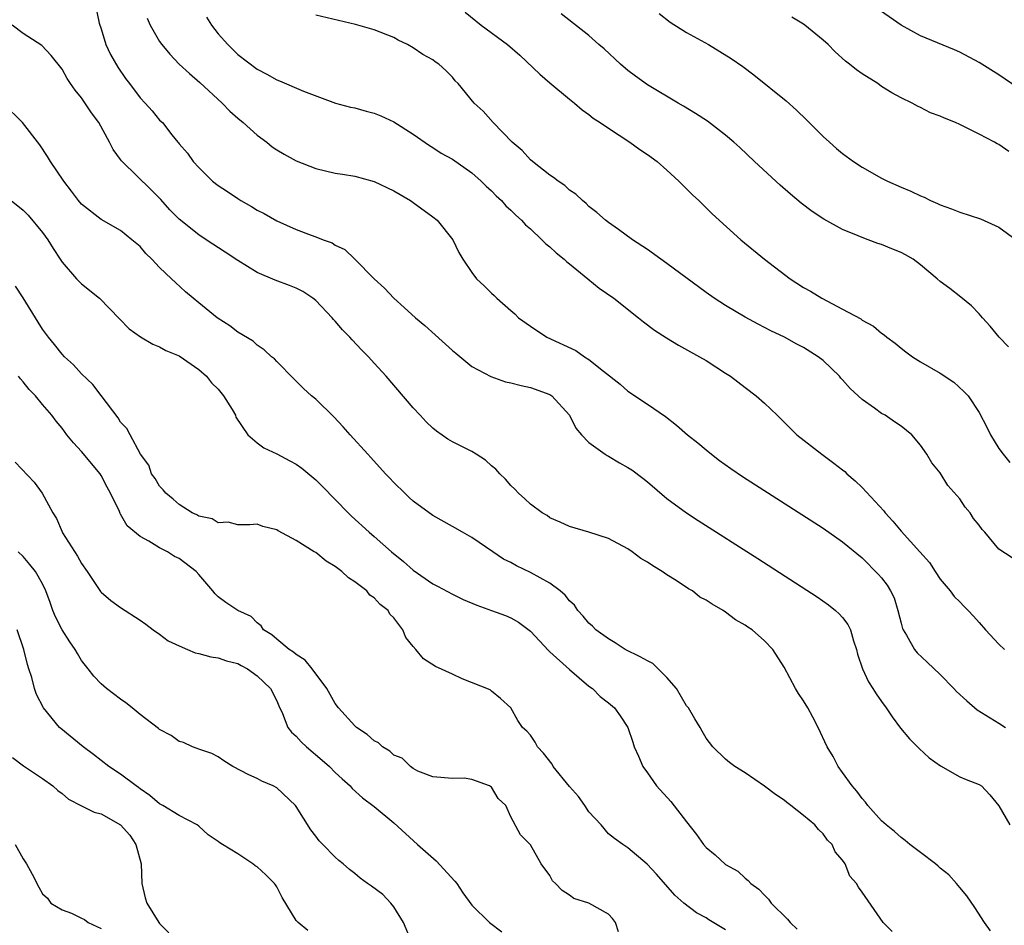
# Model space of a CAD drawing. Units: inches. Extents: x 2547000 to 2550000, y 1536731 to 1539000.
# Drawn here: x 2547987 to 2548088, y 1538245 to 1538338 of the extents above; entities that cross this region are included whole.
import ezdxf

# ---------------------------------------------------------------- set-up
doc = ezdxf.new("R2010")
doc.units = ezdxf.units.IN
doc.header["$MEASUREMENT"] = 0
doc.layers.add('LD25471536_2ft', color=103, linetype='Continuous')

msp = doc.modelspace()

# ---------------------------------------------------------------- linework, layer by layer
at = {"layer": 'LD25471536_2ft'}
for points, elevation in [([(2547994.42, 1538339), (2547994.81, 1538337.19), (2547995, 1538336.61), (2547995.48, 1538335), (2547995.97, 1538333.97), (2547996.7, 1538332.7), (2547997.51, 1538331.51), (2547997.92, 1538331), (2547999, 1538329.55), (2547999.53, 1538329), (2548000.22, 1538328.22), (2548001, 1538327.26), (2548001.28, 1538327), (2548002.25, 1538325.76), (2548002.85, 1538325), (2548002.93, 1538324.93), (2548003, 1538324.81), (2548003.87, 1538323.87), (2548004.43, 1538323), (2548005, 1538322.4), (2548006.42, 1538321), (2548007, 1538320.56), (2548007.95, 1538319.95), (2548009, 1538319.21), (2548009.33, 1538319), (2548010.41, 1538318.41), (2548011, 1538318.04), (2548011.7, 1538317.7), (2548013, 1538316.93), (2548015, 1538316.05), (2548016.54, 1538315.46), (2548017, 1538315.3), (2548017.75, 1538315), (2548018.67, 1538314.67), (2548019, 1538314.44), (2548019.99, 1538313.99), (2548021, 1538313), (2548023, 1538311), (2548024.04, 1538310.04), (2548025, 1538309), (2548026.06, 1538308.06), (2548027.23, 1538307), (2548028.19, 1538306.19), (2548029.25, 1538305.25), (2548031, 1538303.65), (2548031.35, 1538303.35), (2548033, 1538302.01), (2548034.96, 1538300.96), (2548036.44, 1538300.44), (2548037, 1538300.33), (2548038.04, 1538300.04), (2548039, 1538299.85), (2548041, 1538299.12), (2548041.19, 1538299), (2548043, 1538297), (2548043.67, 1538295.67), (2548044.24, 1538295), (2548045, 1538294.21), (2548046.66, 1538293), (2548046.87, 1538292.87), (2548047, 1538292.81), (2548048.13, 1538292.13), (2548049, 1538291.65), (2548049.39, 1538291.39), (2548050.54, 1538290.54), (2548051, 1538290.17), (2548053, 1538288.48), (2548054.99, 1538286.99), (2548056.2, 1538286.2), (2548062.31, 1538282.31), (2548068.38, 1538278.38), (2548069.56, 1538277.56), (2548070.28, 1538277), (2548070.66, 1538276.66), (2548071, 1538276.26), (2548071.54, 1538275.54), (2548071.8, 1538275), (2548072.12, 1538273.88), (2548072.41, 1538273), (2548072.52, 1538272.52), (2548073.03, 1538271), (2548073.66, 1538269.66), (2548074.11, 1538269), (2548074.45, 1538268.45), (2548075, 1538267.65), (2548075.48, 1538267), (2548076.09, 1538266.09), (2548076.94, 1538264.94), (2548077.84, 1538263.84), (2548078.68, 1538263), (2548078.83, 1538262.83), (2548079.88, 1538261.88), (2548081.05, 1538261.05), (2548083, 1538259.95), (2548083.67, 1538259.67), (2548085, 1538259.14), (2548085.22, 1538259), (2548086.09, 1538258.09), (2548087, 1538256.97), (2548088.15, 1538255)], 8896), ([(2548091, 1538329.18), (2548087, 1538331.89), (2548085, 1538333.15), (2548083, 1538334.23), (2548082.47, 1538334.47), (2548079, 1538335.88), (2548077, 1538336.98), (2548074.11, 1538339)], 8880), ([(2547999.72, 1538337.72), (2548000.04, 1538337), (2548001, 1538335.32), (2548001.21, 1538335), (2548002.03, 1538334.03), (2548003, 1538333), (2548004.05, 1538332.05), (2548005.13, 1538331.13), (2548007.41, 1538329), (2548008.19, 1538328.19), (2548009, 1538327.46), (2548009.56, 1538327), (2548011, 1538325.7), (2548011.97, 1538325), (2548012.52, 1538324.52), (2548013, 1538324.21), (2548013.76, 1538323.76), (2548015, 1538323.09), (2548017, 1538322.29), (2548019, 1538321.82), (2548019.73, 1538321.73), (2548021, 1538321.52), (2548023, 1538320.97), (2548025, 1538320.02), (2548026.72, 1538319), (2548027, 1538318.81), (2548029, 1538317.35), (2548029.43, 1538317), (2548031.06, 1538315), (2548031.68, 1538313.68), (2548032.09, 1538313), (2548033, 1538311.62), (2548033.49, 1538311), (2548034.27, 1538310.27), (2548035, 1538309.52), (2548035.28, 1538309.28), (2548035.56, 1538309), (2548037, 1538307.73), (2548037.4, 1538307.4), (2548037.79, 1538307), (2548039, 1538306.12), (2548040.69, 1538305), (2548043.65, 1538303.65), (2548044.54, 1538303), (2548045, 1538302.71), (2548046.49, 1538301.51), (2548048.19, 1538300.19), (2548049, 1538299.47), (2548051, 1538298.15), (2548052.86, 1538296.86), (2548053.99, 1538295.99), (2548055.1, 1538295), (2548056.16, 1538294.16), (2548057, 1538293.44), (2548057.55, 1538293), (2548058.38, 1538292.38), (2548059.55, 1538291.55), (2548060.74, 1538290.74), (2548069, 1538285.42), (2548071, 1538284.04), (2548073, 1538282.38), (2548074.69, 1538280.69), (2548075, 1538280.32), (2548075.57, 1538279.57), (2548075.92, 1538279), (2548076.28, 1538278.28), (2548076.67, 1538277), (2548077, 1538275.68), (2548077.15, 1538275.15), (2548077.21, 1538275), (2548077.55, 1538274.45), (2548078.37, 1538273), (2548078.64, 1538272.64), (2548079.68, 1538271.68), (2548081, 1538270.41), (2548082.39, 1538269), (2548082.68, 1538268.68), (2548083.72, 1538267.72), (2548084.8, 1538266.8), (2548087, 1538265.44), (2548087.68, 1538265)], 8894), ([(2548005.81, 1538337.81), (2548006.31, 1538337), (2548007, 1538336.11), (2548007.98, 1538335), (2548009, 1538334), (2548011, 1538332.47), (2548011.98, 1538331.98), (2548013, 1538331.39), (2548013.29, 1538331.29), (2548015.76, 1538330.24), (2548019.01, 1538329.01), (2548020.57, 1538328.57), (2548021, 1538328.5), (2548022.16, 1538328.16), (2548023, 1538327.96), (2548023.68, 1538327.68), (2548025, 1538327.09), (2548027, 1538325.81), (2548028.65, 1538324.65), (2548029, 1538324.45), (2548029.87, 1538323.87), (2548031, 1538323.24), (2548033, 1538321.85), (2548033.97, 1538321), (2548034.48, 1538320.48), (2548035, 1538320.02), (2548035.5, 1538319.5), (2548036.03, 1538319), (2548036.48, 1538318.48), (2548037, 1538318.02), (2548037.51, 1538317.51), (2548038.08, 1538317), (2548038.51, 1538316.51), (2548039, 1538316.1), (2548040.16, 1538315), (2548040.57, 1538314.57), (2548041, 1538314.25), (2548041.65, 1538313.65), (2548042.45, 1538313), (2548042.72, 1538312.73), (2548043, 1538312.53), (2548044.89, 1538311), (2548046.04, 1538310.04), (2548047.54, 1538309), (2548050.09, 1538307), (2548050.59, 1538306.59), (2548051.73, 1538305.73), (2548052.94, 1538304.94), (2548054.18, 1538304.18), (2548056.33, 1538303), (2548057, 1538302.6), (2548059, 1538301.33), (2548059.5, 1538301), (2548061, 1538299.85), (2548062.14, 1538299), (2548063, 1538298.23), (2548064.29, 1538297), (2548066.3, 1538295), (2548068.87, 1538293), (2548070.09, 1538292.09), (2548071, 1538291.4), (2548071.22, 1538291.22), (2548071.43, 1538291), (2548072.27, 1538290.27), (2548073, 1538289.58), (2548075.21, 1538287.21), (2548075.37, 1538287), (2548076.15, 1538286.15), (2548077, 1538285.13), (2548078.93, 1538283), (2548079.89, 1538281.89), (2548080.5, 1538281), (2548081, 1538280.2), (2548082.02, 1538279), (2548082.42, 1538278.42), (2548083, 1538277.86), (2548083.42, 1538277.42), (2548083.88, 1538277), (2548084.4, 1538276.4), (2548085, 1538275.77), (2548085.66, 1538275), (2548087, 1538273.55), (2548087.58, 1538273)], 8892), ([(2548088.37, 1538282.37), (2548087, 1538283.27), (2548085.58, 1538285), (2548085.3, 1538285.3), (2548085, 1538285.74), (2548084.43, 1538286.43), (2548084.07, 1538287), (2548083.57, 1538287.57), (2548083, 1538288.42), (2548081.79, 1538289.79), (2548081, 1538291.1), (2548080.13, 1538292.13), (2548079.64, 1538293), (2548079, 1538293.94), (2548078.09, 1538295), (2548077, 1538295.88), (2548076.32, 1538296.31), (2548075.35, 1538297), (2548075, 1538297.19), (2548074.28, 1538297.72), (2548073, 1538298.61), (2548072.61, 1538299), (2548071.76, 1538299.76), (2548071, 1538300.63), (2548070.82, 1538300.82), (2548070.67, 1538301), (2548069, 1538302.6), (2548068.49, 1538303), (2548067, 1538303.95), (2548066.3, 1538304.3), (2548065.04, 1538305), (2548063.66, 1538305.66), (2548062.33, 1538306.33), (2548061, 1538307.05), (2548059, 1538308.24), (2548057.83, 1538309), (2548057, 1538309.59), (2548053, 1538312.56), (2548052.36, 1538313), (2548051, 1538314.01), (2548049.46, 1538315), (2548048.04, 1538316.04), (2548047, 1538316.76), (2548046.69, 1538317), (2548045.8, 1538317.8), (2548045, 1538318.41), (2548044.72, 1538318.72), (2548044.35, 1538319), (2548043.65, 1538319.65), (2548043, 1538320.09), (2548042.54, 1538320.54), (2548041.85, 1538321), (2548041.38, 1538321.38), (2548041, 1538321.63), (2548039.23, 1538323), (2548039, 1538323.19), (2548038.15, 1538324.15), (2548037.13, 1538325), (2548035.2, 1538327), (2548034.17, 1538328.17), (2548033.23, 1538329), (2548031.59, 1538331), (2548031.3, 1538331.3), (2548031, 1538331.66), (2548030.34, 1538332.34), (2548029.6, 1538333), (2548029.24, 1538333.24), (2548029, 1538333.43), (2548027.99, 1538333.99), (2548027, 1538334.68), (2548026.39, 1538335), (2548025.45, 1538335.45), (2548025, 1538335.72), (2548023, 1538336.52), (2548021.06, 1538337.06), (2548017, 1538338)], 8890), ([(2548032.33, 1538338.33), (2548033.95, 1538337), (2548036.65, 1538335), (2548037.91, 1538333.91), (2548039.97, 1538331.97), (2548041, 1538331.08), (2548043, 1538329.42), (2548043.53, 1538329), (2548044.3, 1538328.31), (2548045, 1538327.83), (2548045.45, 1538327.45), (2548046.16, 1538327), (2548047, 1538326.43), (2548049.18, 1538325), (2548050.23, 1538324.23), (2548051, 1538323.72), (2548051.98, 1538323), (2548053, 1538322.11), (2548054.22, 1538321), (2548055.6, 1538319.6), (2548056.26, 1538319), (2548057.64, 1538317.64), (2548060.57, 1538315), (2548062.99, 1538313), (2548065.61, 1538311), (2548067, 1538310.11), (2548067.71, 1538309.71), (2548068.87, 1538309), (2548071, 1538307.89), (2548072.87, 1538306.87), (2548073, 1538306.76), (2548074.15, 1538306.15), (2548075, 1538305.43), (2548075.25, 1538305.25), (2548075.54, 1538305), (2548076.38, 1538304.38), (2548077, 1538303.87), (2548077.49, 1538303.49), (2548078.17, 1538303), (2548079, 1538302.48), (2548081, 1538301.3), (2548082.39, 1538300.39), (2548083.44, 1538299.44), (2548083.87, 1538299), (2548085, 1538297.29), (2548085.78, 1538295.78), (2548086.15, 1538295), (2548087, 1538293.59), (2548087.45, 1538293), (2548088.15, 1538292.15)], 8888), ([(2548088, 1538304), (2548087.04, 1538305), (2548086.13, 1538306.13), (2548085.34, 1538307), (2548085, 1538307.39), (2548084.21, 1538308.21), (2548083.11, 1538309.11), (2548081.99, 1538309.99), (2548081, 1538310.72), (2548080.69, 1538311), (2548079, 1538312.43), (2548078.22, 1538313), (2548077.45, 1538313.45), (2548077, 1538313.7), (2548076.06, 1538314.06), (2548075, 1538314.49), (2548074.6, 1538314.6), (2548073.61, 1538315), (2548073, 1538315.21), (2548072.61, 1538315.39), (2548071, 1538316.04), (2548069.09, 1538317.09), (2548067.88, 1538317.88), (2548066.76, 1538318.76), (2548065.67, 1538319.67), (2548064.6, 1538320.6), (2548061.98, 1538323), (2548060.46, 1538324.46), (2548059.86, 1538325), (2548059, 1538325.73), (2548057.14, 1538327.14), (2548055.93, 1538327.93), (2548054.68, 1538328.68), (2548054.13, 1538329), (2548051, 1538330.88), (2548049.77, 1538331.77), (2548049, 1538332.35), (2548048.23, 1538333), (2548046.56, 1538334.56), (2548046.03, 1538335), (2548045, 1538335.92), (2548042.15, 1538338.15)], 8886), ([(2548052.19, 1538338.19), (2548053.31, 1538337.31), (2548055, 1538336.24), (2548057.26, 1538335), (2548059.59, 1538333.59), (2548060.76, 1538332.76), (2548061.91, 1538331.91), (2548065.22, 1538329.22), (2548066.28, 1538328.28), (2548067.3, 1538327.3), (2548069, 1538325.59), (2548069.64, 1538325), (2548070.36, 1538324.36), (2548071, 1538323.82), (2548072.12, 1538323), (2548073, 1538322.43), (2548075, 1538321.31), (2548075.61, 1538321), (2548077, 1538320.37), (2548077.98, 1538319.98), (2548079, 1538319.48), (2548079.35, 1538319.35), (2548080.02, 1538319), (2548080.72, 1538318.72), (2548081, 1538318.57), (2548082.16, 1538318.16), (2548083, 1538317.81), (2548085.15, 1538317.15), (2548087, 1538316.29), (2548088.79, 1538315)], 8884), ([(2548088.05, 1538324.05), (2548087, 1538324.76), (2548086.83, 1538324.83), (2548086.56, 1538325), (2548085, 1538325.83), (2548083.35, 1538326.65), (2548083, 1538326.81), (2548082.56, 1538327), (2548081.44, 1538327.44), (2548081, 1538327.67), (2548080.02, 1538328.02), (2548079, 1538328.55), (2548078.69, 1538328.69), (2548078.12, 1538329), (2548077, 1538329.53), (2548076.05, 1538330.05), (2548075, 1538330.72), (2548074.61, 1538331), (2548073, 1538332.01), (2548072.42, 1538332.42), (2548071.72, 1538333), (2548071.31, 1538333.31), (2548070.24, 1538334.24), (2548069.51, 1538335), (2548069, 1538335.44), (2548067.14, 1538337), (2548067, 1538337.1), (2548065.8, 1538337.8)], 8882), ([(2548086.15, 1538244.15), (2548085.55, 1538245), (2548084.55, 1538246.55), (2548083.74, 1538247.74), (2548083, 1538248.6), (2548082.68, 1538249), (2548081.89, 1538249.89), (2548081, 1538250.57), (2548080.78, 1538250.78), (2548080.52, 1538251), (2548079, 1538252.18), (2548077.9, 1538253), (2548077.42, 1538253.42), (2548077, 1538253.7), (2548076.32, 1538254.32), (2548075.47, 1538255), (2548075, 1538255.44), (2548073.6, 1538257), (2548073.35, 1538257.35), (2548073, 1538257.71), (2548072.47, 1538258.47), (2548071.97, 1538259), (2548071, 1538260.37), (2548070.53, 1538261), (2548070.02, 1538262.02), (2548069.43, 1538263), (2548068.49, 1538265), (2548067.94, 1538266.06), (2548067.43, 1538267), (2548067, 1538267.73), (2548066.48, 1538268.48), (2548066.17, 1538269), (2548065, 1538271.18), (2548063.84, 1538273), (2548063, 1538273.86), (2548061.72, 1538275), (2548061.28, 1538275.28), (2548061, 1538275.49), (2548060.02, 1538276.02), (2548059, 1538276.83), (2548058.75, 1538277), (2548057.62, 1538277.62), (2548057, 1538278.06), (2548056.37, 1538278.37), (2548055.6, 1538279), (2548055.22, 1538279.22), (2548053.93, 1538280.07), (2548053, 1538280.64), (2548052.49, 1538281), (2548051.56, 1538281.56), (2548051, 1538281.95), (2548050.33, 1538282.33), (2548049.44, 1538283), (2548049, 1538283.3), (2548047, 1538284.37), (2548045, 1538285.02), (2548043, 1538285.6), (2548042.05, 1538286.05), (2548041, 1538286.5), (2548040.71, 1538286.71), (2548040.22, 1538287), (2548039, 1538287.9), (2548038.44, 1538288.44), (2548037.79, 1538289), (2548037.41, 1538289.41), (2548037, 1538289.81), (2548036.44, 1538290.44), (2548035.86, 1538291), (2548035.46, 1538291.46), (2548035, 1538291.83), (2548034.39, 1538292.39), (2548033.45, 1538293), (2548033, 1538293.27), (2548031, 1538294.29), (2548030.55, 1538294.55), (2548029.36, 1538295.36), (2548029, 1538295.67), (2548028.33, 1538296.33), (2548027.69, 1538297), (2548027, 1538297.76), (2548024.23, 1538301), (2548023, 1538302.34), (2548022.41, 1538303), (2548021.7, 1538303.7), (2548020.73, 1538304.73), (2548020.51, 1538305), (2548019.75, 1538305.75), (2548019, 1538306.65), (2548018.83, 1538306.83), (2548018.69, 1538307), (2548017, 1538308.76), (2548016.7, 1538309), (2548015.68, 1538309.68), (2548015, 1538310.03), (2548014.31, 1538310.31), (2548012.85, 1538310.85), (2548011, 1538311.63), (2548009, 1538312.87), (2548007.73, 1538313.73), (2548005.78, 1538315), (2548005, 1538315.49), (2548003, 1538317.09), (2548002.06, 1538318.06), (2548001.12, 1538319.12), (2548000.12, 1538320.12), (2547997.17, 1538323), (2547997.09, 1538323.09), (2547997, 1538323.23), (2547996.24, 1538324.24), (2547995.87, 1538325), (2547994.77, 1538327), (2547994.02, 1538328.02), (2547993, 1538329.54), (2547992.34, 1538330.34), (2547991.86, 1538331), (2547991.53, 1538331.53), (2547991, 1538332.47), (2547989.89, 1538333.89), (2547988.92, 1538334.92), (2547987, 1538336.13), (2547985.9, 1538337)], 8898), ([(2548076.08, 1538244.08), (2548075.14, 1538245), (2548073, 1538248.1), (2548072.64, 1538248.64), (2548072.42, 1538249), (2548071.75, 1538249.75), (2548071.26, 1538251), (2548071, 1538251.39), (2548070.25, 1538252.25), (2548069.92, 1538253), (2548069.45, 1538253.44), (2548069, 1538254.1), (2548068.53, 1538254.53), (2548068.14, 1538255), (2548067, 1538255.98), (2548065.7, 1538257), (2548065.29, 1538257.29), (2548065, 1538257.54), (2548064.11, 1538258.11), (2548063, 1538258.99), (2548061, 1538260.36), (2548059.96, 1538261), (2548059.41, 1538261.41), (2548059, 1538261.74), (2548057.71, 1538263), (2548057, 1538263.89), (2548056.6, 1538264.6), (2548056.41, 1538265), (2548055.87, 1538265.87), (2548055.19, 1538267), (2548055, 1538267.23), (2548053.98, 1538269), (2548053, 1538270.13), (2548051.55, 1538271.55), (2548051, 1538271.81), (2548050.24, 1538272.24), (2548048.71, 1538273), (2548047.68, 1538273.68), (2548047, 1538274.07), (2548045.7, 1538275), (2548045.38, 1538275.38), (2548045, 1538275.68), (2548044.4, 1538276.4), (2548043.86, 1538277), (2548043.52, 1538277.52), (2548043, 1538277.97), (2548042.55, 1538278.55), (2548042.04, 1538279), (2548041, 1538279.78), (2548039, 1538280.88), (2548037.56, 1538281.56), (2548037, 1538281.89), (2548036.26, 1538282.26), (2548035.15, 1538283), (2548033, 1538284.47), (2548032.04, 1538285), (2548031, 1538285.61), (2548029, 1538286.71), (2548027, 1538288.18), (2548026.58, 1538288.58), (2548026.12, 1538289), (2548025, 1538290.11), (2548024.57, 1538290.57), (2548024.16, 1538291), (2548022.66, 1538292.66), (2548022.33, 1538293), (2548020.52, 1538295), (2548019.81, 1538295.81), (2548018.84, 1538296.84), (2548017, 1538298.65), (2548016.58, 1538299), (2548015.76, 1538299.76), (2548014.74, 1538300.74), (2548013, 1538302.51), (2548012.77, 1538302.77), (2548012.47, 1538303), (2548011.72, 1538303.72), (2548011, 1538304.18), (2548010.58, 1538304.58), (2548009, 1538305.53), (2548008.18, 1538306.18), (2548006.9, 1538307), (2548005, 1538308.52), (2548004.43, 1538309), (2548003.66, 1538309.66), (2548002.61, 1538310.61), (2548002.23, 1538311), (2548001, 1538312.16), (2548000.2, 1538313), (2547999.6, 1538313.6), (2547999, 1538314.29), (2547998.15, 1538315), (2547997, 1538315.95), (2547995, 1538317.08), (2547993, 1538318.65), (2547992.7, 1538319), (2547991.97, 1538319.97), (2547991.17, 1538321), (2547989.8, 1538323), (2547989.52, 1538323.52), (2547988.72, 1538324.72), (2547986.95, 1538327), (2547985, 1538328.92)], 8900), ([(2547985.78, 1538319), (2547987, 1538318.01), (2547987.52, 1538317.52), (2547989, 1538315.73), (2547989.55, 1538315), (2547990.09, 1538314.09), (2547990.82, 1538313), (2547991, 1538312.7), (2547992.48, 1538311), (2547993, 1538310.46), (2547994.82, 1538309), (2547996.87, 1538306.87), (2547997.87, 1538305.87), (2547999.05, 1538305.05), (2548000.29, 1538304.29), (2548001, 1538304.03), (2548001.64, 1538303.64), (2548003, 1538303.09), (2548005, 1538301.69), (2548005.79, 1538301), (2548006.32, 1538300.32), (2548007, 1538299.66), (2548007.55, 1538299), (2548008.42, 1538297.58), (2548008.76, 1538297), (2548008.82, 1538296.82), (2548010.04, 1538295), (2548011, 1538294.18), (2548011.67, 1538293.67), (2548013, 1538293.05), (2548014.34, 1538292.34), (2548015, 1538291.98), (2548015.57, 1538291.57), (2548017, 1538290.37), (2548017.7, 1538289.7), (2548020.31, 1538287), (2548020.66, 1538286.66), (2548022.48, 1538285), (2548023, 1538284.56), (2548024.76, 1538283), (2548026, 1538282), (2548027, 1538281.12), (2548029, 1538279.73), (2548029.49, 1538279.49), (2548031, 1538278.65), (2548032.12, 1538278.12), (2548033.52, 1538277.52), (2548035, 1538277), (2548036.46, 1538276.46), (2548037, 1538276.22), (2548037.79, 1538275.79), (2548039, 1538274.87), (2548040.87, 1538272.87), (2548041, 1538272.76), (2548043, 1538270.94), (2548045, 1538269.23), (2548045.38, 1538269), (2548046.16, 1538268.16), (2548047, 1538267.52), (2548047.63, 1538267), (2548048.2, 1538266.2), (2548048.98, 1538264.98), (2548049.5, 1538263.5), (2548049.65, 1538263), (2548050.07, 1538262.07), (2548050.52, 1538261), (2548051, 1538260.35), (2548051.92, 1538259), (2548053.39, 1538257.39), (2548055, 1538255.31), (2548056.03, 1538254.03), (2548056.75, 1538253), (2548057, 1538252.69), (2548057.95, 1538251.95), (2548059, 1538250.95), (2548060.26, 1538250.26), (2548061, 1538249.54), (2548061.32, 1538249.32), (2548061.58, 1538249), (2548062.42, 1538248.42), (2548063, 1538247.79), (2548063.39, 1538247.39), (2548063.68, 1538247), (2548065.35, 1538245.35), (2548065.62, 1538245), (2548066.33, 1538244.33)], 8902), ([(2548059, 1538244.24), (2548057.29, 1538245.29), (2548057, 1538245.49), (2548056.01, 1538246.01), (2548054.72, 1538247), (2548053.79, 1538247.79), (2548051.94, 1538249.94), (2548050.98, 1538250.98), (2548049, 1538252.65), (2548048.79, 1538252.79), (2548048.47, 1538253), (2548047.62, 1538253.62), (2548047, 1538254.1), (2548046.24, 1538255), (2548045, 1538256.34), (2548044.57, 1538257), (2548043.92, 1538257.92), (2548043, 1538258.96), (2548041.35, 1538261), (2548041.22, 1538261.22), (2548040.35, 1538262.35), (2548039.74, 1538263), (2548039.48, 1538263.48), (2548039, 1538264.19), (2548038.63, 1538264.63), (2548038.2, 1538265), (2548037.72, 1538265.72), (2548037, 1538267.02), (2548035.95, 1538267.95), (2548035, 1538268.72), (2548034.86, 1538268.86), (2548032.01, 1538269.99), (2548031, 1538270.47), (2548029.26, 1538271.26), (2548028.04, 1538272.04), (2548027.25, 1538273), (2548027, 1538273.28), (2548026.22, 1538274.22), (2548025.93, 1538275), (2548025, 1538276.24), (2548024.6, 1538276.6), (2548024.41, 1538277), (2548023.6, 1538277.6), (2548023, 1538278.3), (2548022.56, 1538278.56), (2548022.24, 1538279), (2548021, 1538279.94), (2548020.34, 1538280.34), (2548019.69, 1538281), (2548019.28, 1538281.28), (2548019, 1538281.51), (2548018.06, 1538282.06), (2548017, 1538282.92), (2548016.85, 1538283), (2548015, 1538284.17), (2548013.14, 1538285.14), (2548013, 1538285.27), (2548011.59, 1538285.59), (2548011, 1538285.83), (2548010.24, 1538285.76), (2548009, 1538285.78), (2548008.04, 1538286.04), (2548007, 1538285.98), (2548006.37, 1538286.37), (2548005, 1538286.66), (2548004.8, 1538286.8), (2548004.35, 1538287), (2548003, 1538287.84), (2548002.39, 1538288.39), (2548001.62, 1538289), (2548001.37, 1538289.37), (2548001, 1538289.72), (2548000.53, 1538290.53), (2548000.18, 1538291), (2547999.89, 1538291.89), (2547999.03, 1538293), (2547997.98, 1538295), (2547997.63, 1538295.63), (2547997, 1538296.3), (2547996.74, 1538296.74), (2547995.02, 1538299.02), (2547994.14, 1538300.14), (2547993, 1538301.25), (2547992.17, 1538302.17), (2547991.24, 1538303), (2547991, 1538303.27), (2547990.24, 1538304.24), (2547989.6, 1538305), (2547989, 1538305.83), (2547988.56, 1538306.56), (2547987, 1538309.04), (2547986.22, 1538310.22)], 8904), ([(2548048.03, 1538244.03), (2548047.73, 1538245), (2548047.41, 1538245.41), (2548047, 1538245.84), (2548045, 1538246.99), (2548043.46, 1538247.46), (2548043, 1538247.82), (2548042.27, 1538248.27), (2548041.57, 1538249), (2548041.28, 1538249.28), (2548041, 1538249.82), (2548040.12, 1538251), (2548039, 1538252.96), (2548037.99, 1538253.99), (2548037, 1538255.85), (2548036.49, 1538257), (2548035.71, 1538257.71), (2548035, 1538258.86), (2548034.81, 1538259), (2548033, 1538259.65), (2548032.2, 1538259.8), (2548031, 1538259.76), (2548029, 1538259.93), (2548027.47, 1538260.53), (2548027, 1538260.79), (2548026.7, 1538261), (2548025.85, 1538261.85), (2548025, 1538262.17), (2548024.58, 1538262.58), (2548023.85, 1538263), (2548023.42, 1538263.42), (2548023, 1538263.61), (2548022.28, 1538264.28), (2548021.18, 1538265), (2548021, 1538265.15), (2548019.34, 1538267), (2548019, 1538267.45), (2548018.13, 1538269), (2548016.64, 1538271), (2548015.9, 1538271.9), (2548015, 1538272.46), (2548014.72, 1538272.72), (2548014.26, 1538273), (2548013, 1538274.05), (2548012.5, 1538274.5), (2548011.65, 1538275), (2548011.42, 1538275.42), (2548011, 1538275.73), (2548010.37, 1538276.37), (2548009, 1538277), (2548007.8, 1538277.8), (2548007, 1538278.39), (2548006.68, 1538278.68), (2548006.46, 1538279), (2548005, 1538280.67), (2548004.73, 1538281), (2548003, 1538282.31), (2548002.53, 1538282.53), (2548001.8, 1538283), (2548001, 1538283.4), (2547999.9, 1538284.1), (2547999, 1538284.58), (2547997.68, 1538285.68), (2547997, 1538286.86), (2547996.94, 1538286.94), (2547996.87, 1538287.13), (2547995.98, 1538289), (2547995.62, 1538289.62), (2547995, 1538290.82), (2547994.89, 1538291), (2547993, 1538293.28), (2547992.18, 1538294.18), (2547991.49, 1538295), (2547991, 1538295.68), (2547990.4, 1538296.4), (2547989.94, 1538297), (2547989, 1538298.12), (2547988.28, 1538299), (2547987.64, 1538299.64), (2547987, 1538300.44), (2547986.73, 1538300.73), (2547986.53, 1538301)], 8906), ([(2547986.18, 1538292.18), (2547988.15, 1538290.15), (2547988.97, 1538289), (2547990.05, 1538287), (2547990.43, 1538286.43), (2547991, 1538285.05), (2547991.06, 1538284.94), (2547992.57, 1538282.57), (2547993, 1538281.79), (2547993.57, 1538281), (2547994.94, 1538278.94), (2547995, 1538278.87), (2547996.01, 1538278.01), (2547997, 1538277.28), (2547999, 1538275.99), (2547999.58, 1538275.58), (2548000.35, 1538275), (2548001, 1538274.56), (2548001.89, 1538273.89), (2548003, 1538273.35), (2548003.86, 1538273), (2548004.65, 1538272.65), (2548005, 1538272.59), (2548006.24, 1538272.24), (2548007, 1538272.15), (2548007.84, 1538271.84), (2548009, 1538271.54), (2548009.34, 1538271.34), (2548010.02, 1538271), (2548011, 1538270.28), (2548012.37, 1538269), (2548013, 1538267.72), (2548013.21, 1538267.21), (2548013.58, 1538266.42), (2548014.15, 1538265), (2548014.53, 1538264.53), (2548015, 1538264.1), (2548015.51, 1538263.51), (2548016.04, 1538263), (2548017.66, 1538261.66), (2548018.4, 1538261), (2548019, 1538260.39), (2548019.72, 1538259.72), (2548020.52, 1538259), (2548020.74, 1538258.74), (2548021.79, 1538257.79), (2548023, 1538256.91), (2548025, 1538255.23), (2548027.43, 1538253), (2548029.34, 1538251.34), (2548031.25, 1538249.25), (2548031.45, 1538249), (2548032.06, 1538248.06), (2548033, 1538246.79), (2548034.81, 1538245), (2548036.06, 1538244.06)], 8908), ([(2548026.89, 1538242.89), (2548026, 1538245), (2548025, 1538246.6), (2548024.69, 1538247), (2548023.87, 1538247.87), (2548022.73, 1538248.73), (2548022.32, 1538249), (2548021.56, 1538249.56), (2548021, 1538250.02), (2548020.45, 1538250.45), (2548019.81, 1538251), (2548019.36, 1538251.36), (2548019, 1538251.7), (2548017.74, 1538253), (2548017.36, 1538253.36), (2548017, 1538253.86), (2548016.5, 1538254.5), (2548015, 1538256.9), (2548014.92, 1538257), (2548013, 1538258.8), (2548012.64, 1538259), (2548011.49, 1538259.49), (2548011, 1538259.77), (2548010.15, 1538260.15), (2548008.51, 1538261), (2548007.59, 1538261.59), (2548007, 1538261.99), (2548006.34, 1538262.34), (2548005, 1538262.77), (2548004.84, 1538262.84), (2548004.36, 1538263), (2548003.45, 1538263.45), (2548003, 1538263.57), (2548002.17, 1538264.17), (2548001, 1538264.78), (2548000.88, 1538264.88), (2547999, 1538266.33), (2547998.17, 1538267), (2547997.53, 1538267.53), (2547997, 1538267.88), (2547995.54, 1538269), (2547995, 1538269.47), (2547994.25, 1538270.25), (2547993.69, 1538271), (2547993, 1538271.87), (2547992.57, 1538272.57), (2547992.34, 1538273), (2547991.79, 1538273.79), (2547991, 1538274.99), (2547990.34, 1538276.34), (2547990.06, 1538277), (2547989.79, 1538277.79), (2547989.33, 1538279), (2547989, 1538279.73), (2547988.26, 1538281), (2547987.71, 1538281.71), (2547987, 1538282.53), (2547986.5, 1538283)], 8910), ([(2548016.19, 1538244.19), (2548015.2, 1538245), (2548015, 1538245.21), (2548013.57, 1538247.57), (2548013, 1538248.65), (2548012.86, 1538248.86), (2548012.78, 1538249), (2548011.89, 1538249.89), (2548011, 1538250.7), (2548010.8, 1538250.8), (2548010.54, 1538251), (2548009, 1538252.03), (2548007.43, 1538253), (2548007.18, 1538253.18), (2548007, 1538253.32), (2548005.98, 1538253.98), (2548005, 1538254.88), (2548004.85, 1538255), (2548003, 1538255.97), (2548001.31, 1538257), (2548001, 1538257.16), (2548000.01, 1538258.01), (2547999, 1538258.69), (2547998.84, 1538258.84), (2547998.59, 1538259), (2547997, 1538260.21), (2547995.79, 1538261), (2547995, 1538261.6), (2547994.22, 1538262.22), (2547993.15, 1538263), (2547990.88, 1538264.88), (2547990.75, 1538265), (2547989.11, 1538267), (2547988.39, 1538268.39), (2547988.18, 1538269), (2547987.89, 1538270.11), (2547987.6, 1538271), (2547987.44, 1538271.44), (2547987.07, 1538273), (2547986.4, 1538275)], 8912), ([(2547985.91, 1538261.91), (2547987.06, 1538261.06), (2547989, 1538259.78), (2547990.06, 1538259), (2547990.55, 1538258.55), (2547991, 1538258.23), (2547991.66, 1538257.66), (2547993, 1538256.95), (2547994.3, 1538256.3), (2547995, 1538256.14), (2547997, 1538255), (2547997.96, 1538253.96), (2547998.57, 1538253), (2547999.1, 1538251), (2547999.18, 1538249), (2547999.52, 1538247.52), (2547999.68, 1538247), (2548000.93, 1538245), (2548001, 1538244.91), (2548001.94, 1538243.94)], 8914), ([(2547986.18, 1538253), (2547987, 1538251.52), (2547987.34, 1538251), (2547987.95, 1538249.95), (2547988.61, 1538248.61), (2547989, 1538247.95), (2547989.5, 1538247.5), (2547989.86, 1538247), (2547991, 1538246.29), (2547991.95, 1538245.95), (2547993, 1538245.43), (2547993.3, 1538245.3), (2547993.68, 1538245), (2547995, 1538244.4)], 8916)]:
    msp.add_lwpolyline(points, dxfattribs=dict(at, elevation=elevation))

doc.saveas('drawing.dxf')
